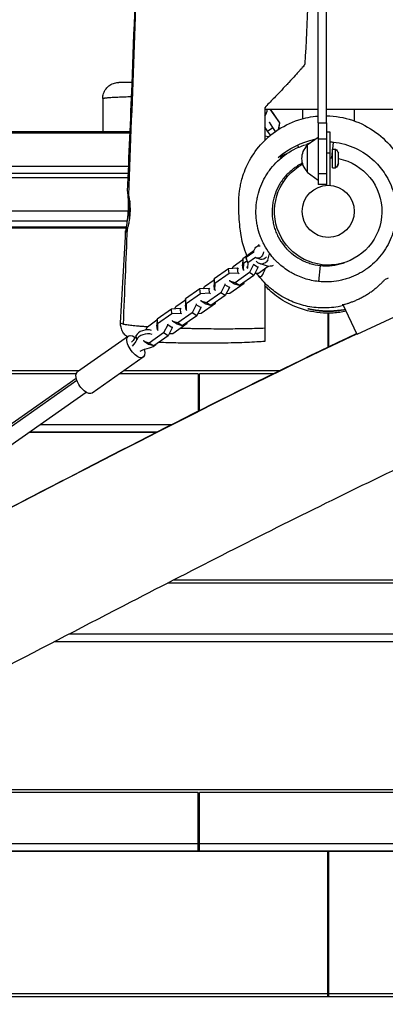
# Model space of a CAD drawing. Units: millimetres. Extents: x -5603 to 3895, y -6100 to 7664.
# Drawn here: x -287 to 53, y -738 to 178 of the extents above; entities that cross this region are included whole.
import ezdxf

# ---------------------------------------------------------------- set-up
doc = ezdxf.new("R2010")
doc.units = ezdxf.units.MM
doc.header["$LTSCALE"] = 20
doc.layers.add('2d', color=230, linetype='Continuous')

msp = doc.modelspace()

# ---------------------------------------------------------------- linework, layer by layer
at = {"layer": '2d'}
for p, q in [((-210, 105), (-210, 74)), ((-54.41, 95), (-45.48, 82.29)), ((-54.19, 95), (-45.33, 82.39)), ((-24.05, 95), (-24.05, 86.22)), ((-11.97, 95), (-11.97, 95)), ((3.03, 95), (3.03, 95)), ((12.03, 95), (12.03, 95)), ((24.25, 95), (24.25, 84.26)), ((-58.6, 88.38), (-58.97, 88.87)), ((-58.86, 88.19), (-58.6, 88.38)), ((-58.59, 88.38), (-58.6, 88.38)), ((-55.13, 82.87), (-54.86, 83.06)), ((-51.57, 78.07), (-54.86, 83.06)), ((-54.86, 83.06), (-54.85, 83.06)), ((-184.53, 74), (-651.58, 74)), ((-56.48, 74.62), (-59.17, 78.7)), ((-56.48, 74.62), (-51.57, 78.07)), ((-53.83, 70.84), (-56.48, 74.62)), ((-49.05, 74.48), (-51.57, 78.07)), ((-45.48, 82.29), (-46.54, 76.17)), ((-45.33, 82.39), (-46.4, 76.26)), ((-45.33, 82.39), (-45.48, 82.29)), ((-9.5, 82.5), (-9.5, 25.15)), ((-9.5, 82.5), (-1.5, 82.5)), ((-1.5, 82.5), (-1.5, 24.2)), ((-1.5, 74.15), (1.5, 74.15)), ((1.5, 74.15), (1.5, 24.2)), ((-651.51, 73.25), (-184.56, 73.25)), ((-55.53, 69.41), (-59.16, 70.04)), ((-19.5, 61.95), (-9.5, 69.16)), ((-1.5, 67.15), (-9.5, 67.15)), ((4.17, 57.9), (4.87, 64.47)), ((-28.74, 61.63), (-27.77, 59.56)), ((-16.84, 63.87), (-20.38, 62.22)), ((-19.5, 61.95), (-19.5, 36.35)), ((3.31, 49.89), (4, 56.31)), ((4, 40.4), (4, 57.9)), ((4, 57.9), (6.62, 57.9)), ((6.62, 40.4), (6.62, 57.9)), ((-38.28, 53.87), (-46.5, 50.04)), ((1.5, 54.15), (-1.5, 54.15)), ((9.5, 44.15), (9.5, 54.15)), ((-648.66, 42.23), (-185.89, 42.23)), ((4, 40.57), (6.62, 40.57)), ((4, 40.4), (6.62, 40.4)), ((-648.04, 35.6), (-186.18, 35.6)), ((-435.19, 31.4), (-186.36, 31.4)), ((-19.5, 36.35), (-9.5, 29.14)), ((-9.5, 35.15), (-1.5, 35.15)), ((-1.5, 25.15), (-9.5, 25.15)), ((-384.53, 0.38), (-186.41, 0.38)), ((-387.46, -8.89), (-187.34, -8.89)), ((-643.24, -14.36), (-188.17, -14.36)), ((-188.35, -15.54), (-643.12, -15.54)), ((-50, -15.54), (-50, -15.54)), ((-45.43, -25.83), (-45.43, -25.83)), ((-39.54, -33.91), (-39.55, -33.91)), ((-88.52, -51.25), (-79.55, -44.95)), ((-79.53, -44.12), (-79.71, -49.74)), ((-69.2, -36.86), (-79.53, -44.12)), ((-79, -48.59), (-79.53, -44.12)), ((-76.45, -42.89), (-76.64, -44.48)), ((-69.41, -37.94), (-76.45, -42.89)), ((-74.74, -47.92), (-76.45, -42.89)), ((-67.71, -42.97), (-74.74, -47.92)), ((-62.82, -44.75), (-66.62, -43.55)), ((-92.81, -53.46), (-106.17, -62.85)), ((-84.39, -53.03), (-92.81, -53.46)), ((-92.29, -57.92), (-92.81, -53.46)), ((-89.55, -53.29), (-88.52, -51.25)), ((-83.87, -57.5), (-84.39, -53.03)), ((-83.55, -53.56), (-84.39, -53.03)), ((-79.19, -54.21), (-79.71, -49.74)), ((-79, -48.59), (-79.19, -54.21)), ((-79.19, -54.21), (-78.35, -54.74)), ((-75.74, -46.29), (-79, -48.59)), ((-75.35, -52.88), (-75.74, -51.73)), ((-74.74, -47.92), (-75.35, -52.88)), ((-75.35, -52.88), (-74.77, -53.07)), ((-69.6, -49.58), (-73.38, -57.05)), ((-69.61, -49.45), (-69.6, -49.58)), ((-65.47, -52.19), (-69.6, -49.58)), ((-65.47, -52.19), (-69.25, -59.66)), ((-65.58, -51.28), (-65.47, -52.19)), ((-64.96, -57.46), (-55.91, -51.09)), ((-56.42, -50.96), (-64.02, -48.56)), ((-7.39, -50.41), (-8.98, -65.31)), ((-115.16, -69.98), (-106.19, -63.67)), ((-106.17, -62.85), (-106.36, -68.47)), ((-105.64, -67.31), (-106.17, -62.85)), ((-92.29, -57.92), (-105.64, -67.31)), ((-83.87, -57.5), (-92.29, -57.92)), ((-91.56, -65.02), (-91.67, -64.1)), ((-73.38, -57.05), (-86.73, -66.44)), ((-83.03, -58.03), (-83.87, -57.5)), ((-69.25, -59.66), (-82.6, -69.05)), ((-69.25, -59.66), (-73.38, -57.05)), ((-68.22, -57.62), (-64.96, -57.46)), ((55.7, -62.3), (52.47, -63.81)), ((-119.45, -72.18), (-132.81, -81.57)), ((-111.04, -71.76), (-119.45, -72.18)), ((-118.93, -76.65), (-119.45, -72.18)), ((-116.19, -72.02), (-115.16, -69.98)), ((-110.51, -76.23), (-111.04, -71.76)), ((-110.19, -72.29), (-111.04, -71.76)), ((-105.83, -72.94), (-106.36, -68.47)), ((-105.64, -67.31), (-105.83, -72.94)), ((-105.83, -72.94), (-104.99, -73.47)), ((-96.24, -68.31), (-100.02, -75.78)), ((-96.35, -67.4), (-96.24, -68.31)), ((-92.11, -70.92), (-96.24, -68.31)), ((-92.11, -70.92), (-95.89, -78.39)), ((-92.22, -70), (-92.11, -70.92)), ((-91.6, -76.18), (-78.24, -66.79)), ((-86.73, -66.44), (-91.56, -65.02)), ((-87.43, -67.63), (-91.56, -65.02)), ((-82.6, -69.05), (-87.43, -67.63)), ((-82.6, -69.05), (-86.73, -66.44)), ((-78.24, -66.79), (-78.21, -65.97)), ((-141.8, -88.71), (-132.84, -82.4)), ((-132.81, -81.57), (-133, -87.2)), ((-132.28, -86.04), (-132.81, -81.57)), ((-118.93, -76.65), (-132.28, -86.04)), ((-110.51, -76.23), (-118.93, -76.65)), ((-100.02, -75.78), (-113.38, -85.17)), ((-109.67, -76.76), (-110.51, -76.23)), ((-95.89, -78.39), (-109.25, -87.78)), ((-95.89, -78.39), (-100.02, -75.78)), ((-94.86, -76.35), (-91.6, -76.18)), ((-146.09, -90.91), (-159.45, -100.3)), ((-137.68, -90.49), (-146.09, -90.91)), ((-145.57, -95.38), (-146.09, -90.91)), ((-142.83, -90.75), (-141.8, -88.71)), ((-137.15, -94.96), (-137.68, -90.49)), ((-136.83, -91.02), (-137.68, -90.49)), ((-132.47, -91.67), (-133, -87.2)), ((-132.28, -86.04), (-132.47, -91.67)), ((-132.47, -91.67), (-131.63, -92.2)), ((-122.88, -87.04), (-126.66, -94.51)), ((-122.99, -86.12), (-122.88, -87.04)), ((-118.75, -89.65), (-122.88, -87.04)), ((-118.75, -89.65), (-122.53, -97.12)), ((-118.86, -88.73), (-118.75, -89.65)), ((-118.2, -83.75), (-118.31, -82.83)), ((-118.24, -94.91), (-104.88, -85.52)), ((-113.38, -85.17), (-118.2, -83.75)), ((-114.07, -86.35), (-118.2, -83.75)), ((-109.25, -87.78), (-114.07, -86.35)), ((-109.25, -87.78), (-113.38, -85.17)), ((-104.88, -85.52), (-104.86, -84.69)), ((26.58, -114.14), (13.88, -86.91)), ((-159.45, -100.3), (-159.64, -105.93)), ((-158.92, -104.77), (-159.45, -100.3)), ((-145.57, -95.38), (-158.92, -104.77)), ((-137.15, -94.96), (-145.57, -95.38)), ((-126.66, -94.51), (-140.02, -103.9)), ((-136.31, -95.49), (-137.15, -94.96)), ((-122.53, -97.12), (-135.89, -106.51)), ((-122.53, -97.12), (-126.66, -94.51)), ((-121.5, -95.08), (-118.24, -94.91)), ((-0.5, -93.27), (-0.5, -93.27)), ((-0.5, -94.8), (-0.5, -126.46)), ((0.5, -93.27), (0.5, -93.27)), ((0.5, -125.98), (0.5, -94.8)), ((26.8, -114.39), (70.36, -94.08)), ((-169.95, -110.41), (-168.44, -107.44)), ((-168.44, -107.44), (-159.48, -101.13)), ((-159.11, -110.39), (-159.64, -105.93)), ((-158.92, -104.77), (-159.11, -110.39)), ((-149.52, -105.77), (-153.3, -113.24)), ((-149.63, -104.85), (-149.52, -105.77)), ((-145.39, -108.37), (-149.52, -105.77)), ((-145.39, -108.37), (-149.17, -115.85)), ((-145.5, -107.46), (-145.39, -108.37)), ((-144.84, -102.47), (-144.95, -101.56)), ((-144.88, -113.64), (-131.52, -104.25)), ((-140.02, -103.9), (-144.84, -102.47)), ((-140.71, -105.08), (-144.84, -102.47)), ((-135.89, -106.51), (-140.71, -105.08)), ((-135.89, -106.51), (-140.02, -103.9)), ((-131.52, -104.25), (-131.5, -103.42)), ((-186.05, -116.13), (-233.57, -149.53)), ((-178.4, -119.46), (-178.84, -115.73)), ((-153.3, -113.24), (-166.66, -122.63)), ((-149.17, -115.85), (-162.53, -125.24)), ((-159.11, -110.39), (-158.27, -110.93)), ((-149.17, -115.85), (-153.3, -113.24)), ((-148.14, -113.81), (-144.88, -113.64)), ((-171.48, -121.2), (-171.63, -119.92)), ((-166.66, -122.63), (-171.48, -121.2)), ((-167.35, -123.81), (-171.48, -121.2)), ((-162.53, -125.24), (-167.35, -123.81)), ((-162.53, -125.24), (-166.66, -122.63)), ((-172.25, -135.76), (-219.77, -169.17)), ((-232.08, -148.48), (-927.21, -148.48)), ((-234.72, -151.15), (-926.77, -151.15)), ((-715.13, -492.96), (-234.74, -155.25)), ((-121, -151.15), (-194.14, -151.15)), ((-45.79, -148.48), (-190.35, -148.48)), ((-121, -151.15), (-121, -185.95)), ((-120, -153.17), (-121, -153.17)), ((-51.21, -151.15), (-120, -151.15)), ((-120, -185.44), (-120, -151.15)), ((-716.04, -496.03), (-234.16, -157.27)), ((-705.93, -506.05), (-225.54, -168.34)), ((-268.34, -198.42), (-145.64, -198.42)), ((-278.55, -205.6), (-159.76, -205.6)), ((-278.22, -205.37), (-159.29, -205.37)), ((-208, -205.37), (-208, -205.6)), ((-182.92, -205.37), (-182.92, -205.6)), ((-170, -205.6), (-170, -205.37)), ((120, -346.14), (-149.58, -346.14)), ((894.73, -343.48), (-144.39, -343.48)), ((-241.02, -393.41), (120, -393.41)), ((-254.85, -400.6), (885.25, -400.6)), ((-254.39, -400.36), (120, -400.36)), ((-210, -400.36), (-210, -400.6)), ((-182.92, -400.36), (-182.92, -400.6)), ((-170, -400.6), (-170, -400.36)), ((-70, -400.36), (-70, -400.6)), ((862.6, -538.47), (-524.46, -538.47)), ((-121, -541.14), (-529.84, -541.14)), ((-121, -595.35), (-121, -541.14)), ((-120, -543.16), (-121, -543.16)), ((862.16, -541.14), (-120, -541.14)), ((-120, -595.35), (-120, -541.14)), ((-641.25, -595.59), (-0.5, -595.59)), ((-640.76, -595.35), (-121, -595.35)), ((-626.39, -588.41), (-121, -588.41)), ((-210, -595.35), (-210, -595.59)), ((-182.92, -595.35), (-182.92, -595.59)), ((-170, -595.59), (-170, -595.35)), ((-120, -588.41), (854.49, -588.41)), ((-120, -595.35), (853.37, -595.35)), ((-70, -595.35), (-70, -595.59)), ((-0.5, -731.2), (-0.5, -595.59)), ((0.5, -595.59), (853.33, -595.59)), ((0.5, -731.2), (0.5, -595.59)), ((-0.5, -728.54), (-832.08, -728.54)), ((120, -731.2), (-831.65, -731.2)), ((832.08, -728.54), (0.5, -728.54))]:
    msp.add_line(p, q, dxfattribs=at)
msp.add_circle((0, 0), 24.25, dxfattribs=at)
msp.add_arc((-66.81, 95.07), 10, 319.8003, 359.58263, dxfattribs=at)
at = {"layer": '2d', "extrusion": (0, 0, -1)}
for centre, radius, start, end in [((-2.96, -6.34), 75, 48.7398, 78.17958), ((7.51, 49.15), 17, 314.85439, 45.14561), ((-2, 51.37), 8, 125.2407, 159.63587), ((0, 0), 50, 100.95278, 61.68433), ((0, 0), 50, 91.71913, 94.58857), ((20.92, 44.86), 11.5, 336.75822, 336.77198), ((-2, 46.93), 8, 200.36413, 234.7593), ((110.42, 0.38), 75, 353.75119, 7.18894), ((136, -196.96), 75, 353.38318, 353.56429)]:
    msp.add_arc(centre, radius, start, end, dxfattribs=at)
at = {"layer": '2d'}
for centre, major_axis, ratio, start_param, end_param in [((2, 46.98), (-8, 0), 0.980581, 2.185862, 2.786171), ((-110.42, 0.38), (75, 0), 0.942732, 3.012406, 3.141593), ((-61.02, -39.02), (-3.01, -9.54), 0.747679, 3.973155, 4.190621), ((-61.02, -39.02), (-3.01, -9.54), 0.747679, 3.485282, 3.485287), ((-61.02, -39.02), (-3.01, -9.54), 0.747679, 5.791501, 7.457576), ((-169.29, -116.99), (9.93, 1.17), 0.661547, 0.990113, 2.775853), ((-168.85, -120.72), (9.93, 1.17), 0.661547, 0.990113, 2.775853), ((-168.85, -120.72), (9.93, 1.17), 0.661547, 4.878174, 5.61865)]:
    msp.add_ellipse(centre, major_axis=major_axis, ratio=ratio, start_param=start_param, end_param=end_param, dxfattribs=at)
at = {"layer": '2d', "extrusion": (0, 0, -1)}
for centre, major_axis, ratio, start_param, end_param in [((-64.82, -37.83), (1.8, 5.72), 0.747679, 4.461568, 6.176723), ((-64.82, -37.83), (1.8, 5.72), 0.747679, 1.33968, 3.41437), ((-61.02, -39.02), (1.8, 5.72), 0.747679, 1.913638, 3.141593), ((-53.42, -41.42), (3.01, 9.54), 0.747679, 2.476828, 3.141593), ((-53.42, -41.42), (3.01, 9.54), 0.747679, 1.936399, 1.936401), ((-49.62, -42.62), (1.8, 5.72), 0.747679, 2.258996, 2.259002), ((-179.15, -125.94), (6.9, -9.82), 0.474688, 5.286946, 10.340457), ((-205.11, -112.26), (-27.32, -3.21), 0.661547, 3.507332, 3.857995), ((-204.67, -115.99), (-27.32, -3.21), 0.661547, 3.507332, 3.857995), ((-159.85, -144.3), (-27.32, -3.21), 0.661547, 1.054349, 1.405012), ((-226.67, -159.35), (6.9, -9.82), 0.474688, 0, 3.141593)]:
    msp.add_ellipse(centre, major_axis=major_axis, ratio=ratio, start_param=start_param, end_param=end_param, dxfattribs=at)
at = {"layer": '2d'}
for points, knots in [([(-46.11, 1956.39), (-45.72, 1929.78), (-45.37, 1903.21), (-44.45, 1826.26), (-43.91, 1775.95), (-42.81, 1655.17), (-42.39, 1584.47), (-42.98, 1466.91), (-43.44, 1420.16), (-43.82, 1322.82), (-43.66, 1272.21), (-41.43, 1161.82), (-38.82, 1101.99), (-32.65, 999.2), (-29.7, 956.06), (-23.06, 854.06), (-19.53, 795.19), (-14.93, 673.06), (-14.2, 609.76), (-13.89, 488.46), (-14.18, 430.44), (-15.92, 294), (-17.94, 215.58), (-21.69, 137.32)], [18.325901, 18.325901, 18.325901, 18.325901, 26.336302, 26.336302, 41.551602, 41.551602, 62.81391, 62.81391, 76.833367, 76.833367, 92.019813, 92.019813, 109.959101, 109.959101, 122.976995, 122.976995, 140.76665, 140.76665, 159.782559, 159.782559, 177.201802, 177.201802, 200.760292, 200.760292, 200.760292, 200.760292]), ([(-185.75, 15.09), (-182.1, 108.33), (-174.03, 339.75), (-154.7, 707.51), (-187.13, 1120.78), (-198.49, 1517.02), (-190.99, 1769.05), (-187.56, 1884.29)], [0.0544064, 0.0544064, 0.0544064, 0.0544064, 0.1666079, 0.3334227, 0.5001228, 0.6668438, 0.8062816, 0.8062816, 0.8062816, 0.8062816]), ([(-186.94, 18.65), (-185.42, 51.86), (-184.05, 85.08), (-178.81, 218), (-174.78, 317.82), (-170.83, 504.42), (-171.39, 591.26), (-177.29, 734.16), (-180.8, 790.4), (-188.7, 912.59), (-193.09, 978.61), (-199.46, 1109.64), (-201.22, 1174.72), (-202.57, 1284.61), (-202.77, 1329.54), (-202.94, 1442.78), (-202.71, 1511.24), (-202.44, 1625.55), (-202.33, 1671.58), (-202.12, 1768.48), (-202.04, 1819.35), (-201.76, 1872.53), (-201.75, 1874.74), (-201.74, 1876.95)], [0, 0, 0, 0, 10.000084, 10.000084, 40.003062, 40.003062, 66.048047, 66.048047, 83.031068, 83.031068, 102.969675, 102.969675, 122.463381, 122.463381, 135.945852, 135.945852, 156.441914, 156.441914, 170.314528, 170.314528, 185.700837, 185.700837, 186.36753, 186.36753, 186.36753, 186.36753]), ([(-9.5, 82.5), (-9.5, 248.21), (-9.5, 329.13), (-9.5, 481.34), (-9.5, 580.05), (-9.5, 676.15), (-9.5, 702.43), (-9.5, 704.88), (-9.5, 704.88)], [0.001993, 0.001993, 0.001993, 0.001993, 0.1380307, 0.1829362, 0.2465271, 0.2802123, 0.2864853, 0.2944008, 0.2944008, 0.2944008, 0.2944008]), ([(-1.5, 82.5), (-1.5, 248.21), (-1.5, 329.13), (-1.5, 481.34), (-1.5, 580.05), (-1.5, 676.15), (-1.5, 702.43), (-1.5, 704.88), (-1.5, 704.88)], [0.001993, 0.001993, 0.001993, 0.001993, 0.1380307, 0.1829362, 0.2465271, 0.2802123, 0.2864853, 0.2944008, 0.2944008, 0.2944008, 0.2944008]), ([(-21.69, 137.32), (-21.69, 137.31), (-21.69, 137.29), (-21.72, 137.15), (-21.83, 136.93), (-22.12, 136.48), (-22.24, 136.31), (-22.53, 135.92), (-22.69, 135.7), (-23.62, 134.51), (-24.67, 133.25), (-26.34, 131.34), (-26.69, 130.94), (-27.43, 130.11), (-27.81, 129.68), (-29.01, 128.35), (-29.86, 127.41), (-32.57, 124.45), (-34.56, 122.3), (-37.26, 119.41), (-37.81, 118.83), (-38.93, 117.63), (-39.5, 117.03), (-41.23, 115.19), (-42.42, 113.94), (-46.04, 110.13), (-48.55, 107.51), (-53.74, 102.11), (-56.42, 99.34), (-59.17, 96.5)], [0.08962462, 0.08962462, 0.08962462, 0.08962462, 0.09024443, 0.09024443, 0.09650103, 0.09650103, 0.09962934, 0.09962934, 0.10275764, 0.10275764, 0.11527085, 0.11527085, 0.11839916, 0.11839916, 0.12152746, 0.12152746, 0.12778407, 0.12778407, 0.14029728, 0.14029728, 0.14342558, 0.14342558, 0.14655389, 0.14655389, 0.15281049, 0.15281049, 0.16532371, 0.16532371, 0.17783692, 0.17783692, 0.17783692, 0.17783692]), ([(-210, 105), (-210, 106.62), (-209.73, 108.26), (-208.69, 111.34), (-207.91, 112.81), (-205.94, 115.39), (-204.72, 116.54), (-202.02, 118.35), (-200.51, 119.05), (-197.66, 119.82), (-196.32, 120), (-195, 120)], [0, 0, 0, 0, 0.486109, 0.486109, 0.973745, 0.973745, 1.461324, 1.461324, 1.948903, 1.948903, 2.346321, 2.346321, 2.346321, 2.346321]), ([(-1.5, 95), (10.56, 95), (22.62, 95), (77.77, 95), (120.85, 95), (207.02, 95), (250.11, 95), (304.16, 95), (315.13, 95), (326.1, 95)], [0.1185335, 0.1185335, 0.1185335, 0.1185335, 0.1547215, 0.1547215, 0.2839865, 0.2839865, 0.4132515, 0.4132515, 0.4461474, 0.4461474, 0.4461474, 0.4461474]), ([(-75.7, -41.44), (-76.1, -40.46), (-76.46, -39.54), (-78.08, -35.2), (-78.85, -32.5), (-80.28, -26.98), (-80.75, -24.54), (-81.68, -19.21), (-81.98, -16.77), (-82.6, -11.08), (-82.81, -8.28), (-83.26, -0.83), (-83.6, 2), (-83.19, 12.86), (-83.34, 15.57), (-81.28, 26.36), (-80.52, 29.93), (-77.92, 37.45), (-76.8, 40.32), (-72.88, 48.5), (-69.36, 54.41), (-60.4, 65.21), (-55.11, 70.21), (-42.68, 78.96), (-35.29, 82.69), (-21.74, 87.05), (-15.64, 88.27), (-9.5, 88.77)], [194.711255, 194.711255, 194.711255, 194.711255, 196.031381, 196.031381, 201.359831, 201.359831, 208.802016, 208.802016, 220.030143, 220.030143, 237.989515, 237.989515, 270.065752, 270.065752, 280.0843, 280.0843, 283.522238, 283.522238, 285.224294, 285.224294, 287.906852, 287.906852, 290.325732, 290.325732, 292.92378, 292.92378, 294.865895, 294.865895, 294.865895, 294.865895]), ([(-1.5, 89.02), (6.65, 88.87), (14.84, 87.44), (30.43, 82.21), (37.94, 78.24), (50.71, 68.88), (56.13, 63.37), (63.96, 53.34), (66.66, 48.72), (70.47, 41.18), (71.67, 38.14), (73.27, 33.68), (73.78, 32.02), (74.19, 30.6)], [295.709533, 295.709533, 295.709533, 295.709533, 298.291074, 298.291074, 300.98809, 300.98809, 303.653145, 303.653145, 306.127242, 306.127242, 308.58117, 308.58117, 310.564949, 310.564949, 310.564949, 310.564949]), ([(4.87, 64.47), (11.91, 63.72), (18.91, 61.79), (31.76, 55.85), (37.76, 51.78), (46.8, 43.2), (50.26, 38.97), (53.14, 34.42)], [0, 0, 0, 0, 2.12351, 2.12351, 4.244489, 4.244489, 5.859941, 5.859941, 5.859941, 5.859941]), ([(-47.11, 46.81), (-42.03, 51.65), (-36.08, 55.71), (-26.09, 60.39), (-22.27, 61.76), (-18.36, 62.77)], [0, 0, 0, 0, 2.104936, 2.104936, 3.309409, 3.309409, 3.309409, 3.309409]), ([(-54.53, -39.22), (-56.39, -36.71), (-58.07, -34.06), (-60.31, -29.89), (-61.01, -28.46), (-62.3, -25.57), (-62.89, -24.11), (-64.49, -19.69), (-65.34, -16.68), (-66.29, -12.06), (-66.56, -10.51), (-66.87, -8.15), (-66.96, -7.36), (-67.11, -5.79), (-67.17, -5), (-67.4, -1.07), (-67.35, 2.06), (-66.95, 6.74), (-66.76, 8.3), (-66.39, 10.63), (-66.25, 11.41), (-65.94, 12.96), (-65.77, 13.74), (-64.87, 17.59), (-63.93, 20.59), (-61.63, 26.42), (-60.28, 29.25), (-57.93, 33.36), (-57.09, 34.71), (-55.32, 37.33), (-54.4, 38.6), (-51.49, 42.31), (-49.39, 44.62), (-47.11, 46.8), (-47.11, 46.8), (-47.11, 46.8)], [0.06146206, 0.06146206, 0.06146206, 0.06146206, 0.07097522, 0.07097522, 0.07573179, 0.07573179, 0.08048837, 0.08048837, 0.09000152, 0.09000152, 0.0947581, 0.0947581, 0.09713639, 0.09713639, 0.09951468, 0.09951468, 0.10902783, 0.10902783, 0.11378441, 0.11378441, 0.1161627, 0.1161627, 0.11854099, 0.11854099, 0.12805414, 0.12805414, 0.13756729, 0.13756729, 0.14232387, 0.14232387, 0.14708045, 0.14708045, 0.1565936, 0.1565936, 0.15661203, 0.15661203, 0.15661203, 0.15661203]), ([(-48.63, 45.36), (-48.63, 45.36), (-48.53, 45.46), (-48.12, 45.83), (-47.77, 46.17), (-47.33, 46.59)], [93.614621, 93.614621, 93.614621, 93.614621, 100.137809, 100.137809, 108.476988, 108.476988, 108.476988, 108.476988]), ([(-38.4, 53.81), (-38.8, 53.61), (-39.18, 53.4), (-40.33, 52.77), (-41.03, 52.37), (-41.93, 51.83), (-42.21, 51.66), (-42.72, 51.35), (-42.96, 51.2), (-43.57, 50.81), (-43.88, 50.61), (-44.19, 50.39), (-44.27, 50.34), (-44.37, 50.26), (-44.39, 50.24), (-44.39, 50.23)], [0.16294621, 0.16294621, 0.16294621, 0.16294621, 0.16467893, 0.16467893, 0.16842304, 0.16842304, 0.1702951, 0.1702951, 0.17216715, 0.17216715, 0.17591126, 0.17591126, 0.17778332, 0.17778332, 0.17965538, 0.17965538, 0.17965538, 0.17965538]), ([(-44.39, 50.23), (-44.39, 50.23), (-44.36, 50.24), (-44.25, 50.3), (-44.17, 50.34), (-43.84, 50.53), (-43.53, 50.72), (-42.9, 51.08), (-42.67, 51.22), (-42.15, 51.52), (-41.86, 51.68), (-41.04, 52.14), (-40.47, 52.46), (-39.83, 52.8)], [0.0599058, 0.0599058, 0.0599058, 0.0599058, 0.06177592, 0.06177592, 0.06364603, 0.06364603, 0.06738627, 0.06738627, 0.06925639, 0.06925639, 0.07112651, 0.07112651, 0.07427108, 0.07427108, 0.07427108, 0.07427108]), ([(-23.95, 44.82), (-24.44, 44.59), (-24.93, 44.34), (-26.87, 43.32), (-28.28, 42.49), (-30.34, 41.14), (-31.01, 40.67), (-32.35, 39.7), (-33, 39.2), (-36.23, 36.59), (-38.57, 34.29), (-41.71, 30.51), (-42.7, 29.2), (-44.09, 27.15), (-44.54, 26.45), (-45.41, 25.04), (-45.82, 24.32), (-47.79, 20.71), (-49.06, 17.69), (-50.29, 13.77), (-50.51, 12.98), (-50.93, 11.38), (-51.12, 10.57), (-51.62, 8.14), (-51.87, 6.51), (-52.39, 1.62), (-52.42, -1.66), (-52.05, -5.77), (-51.95, -6.6), (-51.72, -8.24), (-51.59, -9.05), (-51.12, -11.47), (-50.35, -14.66), (-49.27, -17.76), (-48.35, -20.04), (-48.02, -20.8), (-47.32, -22.3), (-46.95, -23.05), (-45.03, -26.71), (-43.23, -29.44), (-40.14, -33.27), (-39.05, -34.5), (-37.31, -36.27), (-36.71, -36.85), (-35.49, -37.97), (-34.87, -38.51), (-31.72, -41.14), (-29.01, -42.98), (-25.4, -44.95), (-24.66, -45.33), (-23.17, -46.05), (-22.41, -46.39), (-20.13, -47.36), (-18.59, -47.92), (-13.9, -49.39), (-10.69, -50.06), (-7.39, -50.41)], [0.1809258, 0.1809258, 0.1809258, 0.1809258, 0.1825807, 0.1825807, 0.1875294, 0.1875294, 0.1900038, 0.1900038, 0.1924781, 0.1924781, 0.2023756, 0.2023756, 0.2073243, 0.2073243, 0.2097987, 0.2097987, 0.212273, 0.212273, 0.2221705, 0.2221705, 0.2246448, 0.2246448, 0.2271192, 0.2271192, 0.2320679, 0.2320679, 0.2419654, 0.2419654, 0.2444397, 0.2444397, 0.2469141, 0.2469141, 0.2518628, 0.2568115, 0.2568115, 0.2592859, 0.2592859, 0.2617603, 0.2617603, 0.2716577, 0.2716577, 0.2766064, 0.2766064, 0.2790808, 0.2790808, 0.2815552, 0.2815552, 0.2914526, 0.2914526, 0.293927, 0.293927, 0.2964013, 0.2964013, 0.30135, 0.30135, 0.3112475, 0.3112475, 0.3112475, 0.3112475]), ([(53.14, 34.42), (53.96, 33.12), (54.73, 31.8), (56.94, 27.69), (58.22, 24.82), (60.39, 18.85), (61.24, 15.83), (62.51, 9.7), (62.92, 6.59), (63.15, 2.66), (63.18, 1.87), (63.22, 0.29), (63.22, -0.51), (63.19, -2.88), (63.11, -4.45), (62.71, -9.14), (62.22, -12.23), (61.15, -16.81), (60.73, -18.33), (60.03, -20.59), (59.78, -21.34), (59.25, -22.84), (58.98, -23.58), (57.53, -27.24), (56.18, -30.07), (53.07, -35.5), (51.33, -38.11), (47.42, -43.11), (45.3, -45.44), (40.78, -49.76), (38.36, -51.76), (35.15, -54.04), (34.5, -54.49), (33.18, -55.36), (32.51, -55.79), (30.48, -57.02), (29.11, -57.78), (24.92, -59.93), (22.04, -61.15), (17.59, -62.67), (16.08, -63.13), (13.79, -63.73), (13.02, -63.92), (11.47, -64.27), (10.7, -64.42), (6.81, -65.15), (3.68, -65.5), (-1.06, -65.69), (-2.65, -65.69), (-5.82, -65.59), (-7.4, -65.48), (-8.98, -65.31)], [0.2729263, 0.2729263, 0.2729263, 0.2729263, 0.2775872, 0.2775872, 0.2870947, 0.2870947, 0.2966022, 0.2966022, 0.3061097, 0.3061097, 0.3084865, 0.3084865, 0.3108634, 0.3108634, 0.3156172, 0.3156172, 0.3251246, 0.3251246, 0.3298784, 0.3298784, 0.3322553, 0.3322553, 0.3346321, 0.3346321, 0.3441396, 0.3441396, 0.3536471, 0.3536471, 0.3631546, 0.3631546, 0.3726621, 0.3726621, 0.375039, 0.375039, 0.3774158, 0.3774158, 0.3821696, 0.3821696, 0.3916771, 0.3916771, 0.3964308, 0.3964308, 0.3988077, 0.3988077, 0.4011845, 0.4011845, 0.410692, 0.410692, 0.4154458, 0.4154458, 0.4201995, 0.4201995, 0.4201995, 0.4201995]), ([(-186.83, 18.85), (-186.86, 18.88), (-186.89, 18.88), (-186.92, 18.83), (-186.93, 18.77), (-186.95, 18.49), (-186.94, 18.19), (-186.89, 17.57), (-186.87, 17.33), (-186.83, 16.79), (-186.8, 16.5), (-186.72, 15.54), (-186.65, 14.8), (-186.56, 13.55), (-186.52, 13.1), (-186.46, 12.18), (-186.43, 11.7), (-186.38, 10.7), (-186.35, 10.19), (-186.31, 9.12), (-186.29, 8.57), (-186.26, 6.86), (-186.25, 5.69), (-186.28, 3.89), (-186.29, 3.28), (-186.33, 2.04), (-186.36, 1.41), (-186.46, -0.46), (-186.54, -1.69), (-186.71, -3.54), (-186.77, -4.15), (-186.89, -5.36), (-186.96, -5.95), (-187.17, -7.69), (-187.32, -8.81), (-187.63, -10.95), (-187.79, -11.94), (-188, -13.32), (-188.07, -13.75), (-188.21, -14.59), (-188.27, -14.99), (-188.44, -16.11), (-188.53, -16.74), (-188.63, -17.54), (-188.65, -17.79), (-188.69, -18.21), (-188.7, -18.39), (-188.69, -18.85), (-188.66, -19.04), (-188.58, -19.1)], [0.04800473, 0.04800473, 0.04800473, 0.04800473, 0.04986514, 0.04986514, 0.05172556, 0.05172556, 0.05544638, 0.05544638, 0.05730679, 0.05730679, 0.0591672, 0.0591672, 0.06288802, 0.06288802, 0.06474843, 0.06474843, 0.06660884, 0.06660884, 0.06846925, 0.06846925, 0.07032966, 0.07032966, 0.07405048, 0.07405048, 0.07591089, 0.07591089, 0.0777713, 0.0777713, 0.08149212, 0.08149212, 0.08335253, 0.08335253, 0.08521294, 0.08521294, 0.08893376, 0.08893376, 0.09265458, 0.09265458, 0.09451499, 0.09451499, 0.0963754, 0.0963754, 0.10009622, 0.10009622, 0.10195663, 0.10195663, 0.10381704, 0.10381704, 0.10753786, 0.10753786, 0.10753786, 0.10753786]), ([(-185.75, 15.09), (-185.87, 15.65), (-185.99, 16.16), (-186.22, 17.05), (-186.32, 17.43), (-186.46, 17.9), (-186.5, 18.04), (-186.59, 18.3), (-186.63, 18.41), (-186.73, 18.69), (-186.79, 18.8), (-186.83, 18.85)], [0.03678029, 0.03678029, 0.03678029, 0.03678029, 0.0395864, 0.0395864, 0.04239251, 0.04239251, 0.04379557, 0.04379557, 0.04519862, 0.04519862, 0.04800473, 0.04800473, 0.04800473, 0.04800473]), ([(-186.99, -16.12), (-186.7, -15.3), (-186.41, -14.34), (-186.04, -12.97), (-185.97, -12.69), (-185.83, -12.11), (-185.76, -11.81), (-185.55, -10.9), (-185.42, -10.26), (-185.17, -8.95), (-185.05, -8.28), (-184.89, -7.23), (-184.84, -6.87), (-184.75, -6.15), (-184.7, -5.78), (-184.5, -3.93), (-184.38, -2.43), (-184.3, -0.12), (-184.29, 0.66), (-184.29, 2.2), (-184.3, 2.96), (-184.36, 4.46), (-184.4, 5.2), (-184.48, 6.3), (-184.5, 6.67), (-184.57, 7.38), (-184.6, 7.73), (-184.71, 8.77), (-184.79, 9.43), (-184.92, 10.4), (-184.97, 10.72), (-185.06, 11.34), (-185.11, 11.64), (-185.35, 13.13), (-185.55, 14.18), (-185.75, 15.09)], [0, 0, 0, 0, 0.00459754, 0.00459754, 0.00574692, 0.00574692, 0.0068963, 0.0068963, 0.00919507, 0.00919507, 0.01149384, 0.01149384, 0.01264322, 0.01264322, 0.01379261, 0.01379261, 0.01839014, 0.01839014, 0.02068891, 0.02068891, 0.02298768, 0.02298768, 0.02528645, 0.02528645, 0.02643583, 0.02643583, 0.02758521, 0.02758521, 0.02988398, 0.02988398, 0.03103337, 0.03103337, 0.03218275, 0.03218275, 0.03678029, 0.03678029, 0.03678029, 0.03678029]), ([(-188.58, -19.1), (-188.56, -19.13), (-188.52, -19.13), (-188.44, -19.1), (-188.4, -19.07), (-188.24, -18.92), (-188.12, -18.74), (-187.92, -18.36), (-187.84, -18.21), (-187.69, -17.88), (-187.61, -17.7), (-187.36, -17.11), (-187.18, -16.65), (-186.99, -16.12)], [0.10753786, 0.10753786, 0.10753786, 0.10753786, 0.10901692, 0.10901692, 0.11049598, 0.11049598, 0.11345409, 0.11345409, 0.11493315, 0.11493315, 0.11641221, 0.11641221, 0.11937032, 0.11937032, 0.11937032, 0.11937032]), ([(-8.98, -65.31), (-13.5, -64.83), (-17.88, -63.89), (-24.26, -61.82), (-26.36, -61.02), (-29.45, -59.66), (-30.47, -59.17), (-32.5, -58.15), (-33.5, -57.61), (-38.39, -54.81), (-42.04, -52.19), (-46.26, -48.44), (-47.08, -47.67), (-48.7, -46.07), (-49.49, -45.26), (-51.77, -42.76), (-53.19, -41.02), (-54.53, -39.22)], [0.00700142, 0.00700142, 0.00700142, 0.00700142, 0.02061658, 0.02061658, 0.02742416, 0.02742416, 0.03082795, 0.03082795, 0.03423174, 0.03423174, 0.0478469, 0.0478469, 0.05125069, 0.05125069, 0.05465448, 0.05465448, 0.06146206, 0.06146206, 0.06146206, 0.06146206]), ([(-7.39, -50.41), (-5.74, -50.59), (-4.08, -50.68), (-0.76, -50.7), (0.89, -50.63), (4.17, -50.33), (5.81, -50.1), (8.24, -49.63), (9.05, -49.46), (10.66, -49.07), (11.46, -48.85), (13.3, -48.3), (14.34, -47.96), (15.36, -47.58)], [0.31124749, 0.31124749, 0.31124749, 0.31124749, 0.31619292, 0.31619292, 0.32113835, 0.32113835, 0.32608377, 0.32608377, 0.32855649, 0.32855649, 0.3310292, 0.3310292, 0.33432369, 0.33432369, 0.33432369, 0.33432369]), ([(14.29, -87.78), (12.62, -88.19), (10.94, -88.54), (3.82, -89.78), (-1.83, -90.14), (-12.69, -89.67), (-18.02, -88.84), (-28.31, -86.21), (-33.32, -84.3), (-42.92, -79.61), (-47.39, -76.69), (-55.62, -70.32), (-59.14, -66.82), (-63.24, -62.15), (-64.36, -60.76), (-65.87, -58.78), (-66.33, -58.16), (-66.77, -57.55)], [177.043907, 177.043907, 177.043907, 177.043907, 177.55997, 177.55997, 179.216775, 179.216775, 180.875237, 180.875237, 182.688054, 182.688054, 184.813713, 184.813713, 187.357629, 187.357629, 188.47921, 188.47921, 189.007984, 189.007984, 189.007984, 189.007984]), ([(13.94, -87.04), (13.91, -87.05), (13.87, -87.06), (13.67, -87.1), (13.53, -87.12), (13.19, -87.18), (13.07, -87.19), (13.07, -87.17), (13.06, -87.17), (13.09, -87.15), (13.19, -87.12), (13.26, -87.09), (13.57, -86.99), (13.88, -86.91), (14.49, -86.73), (14.72, -86.67), (15.22, -86.52), (15.5, -86.44), (16.4, -86.18), (17.08, -85.97), (18.22, -85.61), (18.62, -85.48), (19.46, -85.2), (19.9, -85.05), (21.27, -84.57), (22.23, -84.22), (24.25, -83.42), (25.31, -82.98), (27.53, -82), (28.65, -81.47), (30.92, -80.33), (32.07, -79.72), (33.81, -78.74), (34.39, -78.4), (35.53, -77.72), (36.1, -77.37), (37.78, -76.3), (38.88, -75.57), (40.5, -74.42), (41.03, -74.03), (42.06, -73.26), (42.57, -72.88), (44.05, -71.71), (44.99, -70.93), (46.34, -69.77), (46.78, -69.38), (47.62, -68.62), (48.03, -68.25), (49.2, -67.14), (49.92, -66.43), (50.93, -65.41), (51.25, -65.07), (51.86, -64.43), (52.15, -64.12), (52.43, -63.82)], [0.05861448, 0.05861448, 0.05861448, 0.05861448, 0.0590177, 0.0590177, 0.06105279, 0.06105279, 0.06512298, 0.06512298, 0.06512298, 0.0671124, 0.0671124, 0.06910181, 0.06910181, 0.07308065, 0.07308065, 0.07507007, 0.07507007, 0.07705949, 0.07705949, 0.08103833, 0.08103833, 0.08302775, 0.08302775, 0.08501716, 0.08501716, 0.088996, 0.088996, 0.09297484, 0.09297484, 0.09695368, 0.09695368, 0.10093251, 0.10093251, 0.10292193, 0.10292193, 0.10491135, 0.10491135, 0.10889019, 0.10889019, 0.11087961, 0.11087961, 0.11286903, 0.11286903, 0.11684786, 0.11684786, 0.11883728, 0.11883728, 0.1208267, 0.1208267, 0.12480554, 0.12480554, 0.12679496, 0.12679496, 0.12878438, 0.12878438, 0.12878438, 0.12878438]), ([(16.73, -93.01), (12.7, -93.87), (8.62, -94.43), (-3.56, -95.14), (-11.76, -94.34), (-26.88, -90.62), (-33.99, -87.66), (-45.85, -80.89), (-50.8, -77.07), (-56.33, -71.98), (-57.79, -70.51), (-59.11, -69.09)], [46.588842, 46.588842, 46.588842, 46.588842, 47.832751, 47.832751, 50.337771, 50.337771, 52.844275, 52.844275, 55.273312, 55.273312, 56.282933, 56.282933, 56.282933, 56.282933]), ([(0, -93.27), (-1.24, -93.27), (-2.48, -93.24), (-4.95, -93.12), (-6.14, -93.03), (-7.85, -92.86), (-8.41, -92.8), (-9.51, -92.66), (-10.05, -92.59), (-11.6, -92.37), (-12.55, -92.21), (-13.86, -91.96), (-14.28, -91.88), (-15.07, -91.71), (-15.44, -91.63), (-16.47, -91.4), (-17.05, -91.25), (-17.66, -91.09), (-17.77, -91.06), (-17.98, -91), (-18.08, -90.97), (-18.35, -90.9), (-18.5, -90.85), (-18.75, -90.77), (-18.84, -90.73), (-18.97, -90.68), (-19, -90.66), (-19, -90.63), (-18.88, -90.64), (-18.52, -90.69), (-18.37, -90.71), (-18.01, -90.78), (-17.8, -90.81), (-17.08, -90.94), (-16.5, -91.05), (-15.46, -91.23), (-15.09, -91.29), (-14.3, -91.42), (-13.89, -91.49), (-13.01, -91.62), (-12.56, -91.69), (-11.6, -91.82), (-11.1, -91.88), (-9.54, -92.07), (-8.45, -92.18), (-6.73, -92.33), (-6.15, -92.37), (-4.95, -92.45), (-4.34, -92.48), (-2.5, -92.56), (-1.26, -92.58), (0, -92.58), (1.26, -92.58), (2.5, -92.56), (4.33, -92.48), (4.93, -92.44), (6.13, -92.37), (6.72, -92.32), (8.44, -92.18), (9.53, -92.07), (11.08, -91.88), (11.59, -91.81), (12.55, -91.68), (13.01, -91.61), (14.32, -91.41), (15.1, -91.28), (15.82, -91.16), (15.84, -91.16), (15.86, -91.15)], [0.05962026, 0.05962026, 0.05962026, 0.05962026, 0.06334537, 0.06334537, 0.06707047, 0.06707047, 0.06893303, 0.06893303, 0.07079558, 0.07079558, 0.07452069, 0.07452069, 0.07638324, 0.07638324, 0.07824579, 0.07824579, 0.0819709, 0.0819709, 0.08290218, 0.08290218, 0.08383345, 0.08383345, 0.08569601, 0.08569601, 0.08755856, 0.08755856, 0.08942111, 0.08942111, 0.09314622, 0.09314622, 0.09500877, 0.09500877, 0.09687133, 0.09687133, 0.10059643, 0.10059643, 0.10245898, 0.10245898, 0.10432154, 0.10432154, 0.10618409, 0.10618409, 0.10804664, 0.10804664, 0.11177175, 0.11177175, 0.1136343, 0.1136343, 0.11549686, 0.11549686, 0.11922196, 0.11922196, 0.11922196, 0.12294823, 0.12294823, 0.12481136, 0.12481136, 0.1266745, 0.1266745, 0.13040076, 0.13040076, 0.1322639, 0.1322639, 0.13412703, 0.13412703, 0.1378533, 0.1378533, 0.1379589, 0.1379589, 0.1379589, 0.1379589]), ([(16.02, -91.5), (15.94, -91.51), (15.86, -91.53), (15.44, -91.63), (15.07, -91.71), (14.29, -91.87), (13.87, -91.96), (12.55, -92.2), (11.59, -92.37), (10.05, -92.59), (9.52, -92.66), (8.42, -92.79), (7.85, -92.86), (6.13, -93.03), (4.95, -93.12), (3.12, -93.21), (2.49, -93.23), (1.24, -93.26), (0.62, -93.27), (0, -93.27)], [0.15977684, 0.15977684, 0.15977684, 0.15977684, 0.16021089, 0.16021089, 0.16207403, 0.16207403, 0.16393716, 0.16393716, 0.16766343, 0.16766343, 0.16952656, 0.16952656, 0.17138969, 0.17138969, 0.17511596, 0.17511596, 0.17697909, 0.17697909, 0.17884222, 0.17884222, 0.17884222, 0.17884222]), ([(-187.16, -116.91), (-187.7, -116.51), (-188.22, -116.07), (-189.67, -114.67), (-190.53, -113.59), (-192.04, -111.05), (-192.65, -109.53), (-193.31, -106.59), (-193.43, -105.15), (-193.34, -103.73)], [16.671473, 16.671473, 16.671473, 16.671473, 16.899231, 16.899231, 17.327096, 17.327096, 17.81852, 17.81852, 18.253791, 18.253791, 18.253791, 18.253791]), ([(-193.34, -103.73), (-193.34, -103.75), (-193.34, -103.77), (-193.32, -103.91), (-193.21, -104.03), (-192.61, -104.39), (-191.87, -104.64), (-190.76, -104.89)], [0.47059822, 0.47059822, 0.47059822, 0.47059822, 0.47156515, 0.47156515, 0.47803447, 0.47803447, 0.49097309, 0.49097309, 0.49097309, 0.49097309]), ([(-190.76, -104.89), (-190.32, -104.99), (-189.82, -105.09), (-188.71, -105.29), (-188.1, -105.38), (-186.11, -105.68), (-184.58, -105.87), (-181.14, -106.25), (-179.22, -106.44), (-176.06, -106.71), (-174.96, -106.8), (-172.65, -106.97), (-171.46, -107.06), (-169.58, -107.19), (-168.9, -107.23), (-168.22, -107.28)], [0.49097309, 0.49097309, 0.49097309, 0.49097309, 0.49617859, 0.49617859, 0.50138409, 0.50138409, 0.51179509, 0.51179509, 0.52220608, 0.52220608, 0.52741158, 0.52741158, 0.53261708, 0.53261708, 0.53542955, 0.53542955, 0.53542955, 0.53542955]), ([(-137.78, -108.65), (-136.76, -108.68), (-135.73, -108.71), (-133.02, -108.79), (-131.33, -108.83), (-128.77, -108.89), (-127.91, -108.91), (-126.2, -108.95), (-125.34, -108.97), (-121.06, -109.05), (-117.63, -109.11), (-110.78, -109.2), (-107.35, -109.23), (-103.06, -109.25), (-102.2, -109.25), (-100.5, -109.26), (-99.66, -109.26), (-97.13, -109.26), (-95.47, -109.26), (-90.53, -109.24), (-87.32, -109.22), (-82.6, -109.17), (-81.05, -109.15), (-78.75, -109.11), (-77.99, -109.1), (-76.49, -109.07), (-75.74, -109.06), (-72.07, -108.98), (-69.28, -108.91), (-63.98, -108.74), (-61.46, -108.64), (-59.1, -108.53)], [0.57101981, 0.57101981, 0.57101981, 0.57101981, 0.57426107, 0.57426107, 0.57946656, 0.57946656, 0.58206931, 0.58206931, 0.58467206, 0.58467206, 0.59508306, 0.59508306, 0.60549406, 0.60549406, 0.6080968, 0.6080968, 0.61069955, 0.61069955, 0.61590505, 0.61590505, 0.62631605, 0.62631605, 0.63152155, 0.63152155, 0.6341243, 0.6341243, 0.63672704, 0.63672704, 0.64713804, 0.64713804, 0.65754904, 0.65754904, 0.65754904, 0.65754904]), ([(-59.1, -108.53), (-59.1, -109.2), (-59.1, -109.85), (-59.1, -111.11), (-59.1, -111.71), (-59.1, -113.47), (-59.1, -114.49), (-59.09, -116.31), (-59.09, -117.06), (-59.09, -118.03), (-59.09, -118.32), (-59.09, -118.85), (-59.09, -119.09), (-59.09, -119.73), (-59.09, -120.06), (-59.09, -120.44), (-59.09, -120.55), (-59.09, -120.73), (-59.09, -120.8), (-59.09, -120.99), (-59.09, -121.04), (-59.09, -121.04)], [0, 0, 0, 0, 0.00201164, 0.00201164, 0.00402328, 0.00402328, 0.00804655, 0.00804655, 0.01206983, 0.01206983, 0.01408147, 0.01408147, 0.0160931, 0.0160931, 0.02011638, 0.02011638, 0.02212802, 0.02212802, 0.02413965, 0.02413965, 0.02859633, 0.02859633, 0.02859633, 0.02859633]), ([(-532.07, -397.01), (-524.61, -393.27), (-517.16, -389.53), (-487.39, -374.51), (-465.1, -363.17), (-376.08, -317.54), (-309.59, -282.81), (-153.82, -202.26), (-64.34, -156.67), (26.34, -113.64)], [0, 0, 0, 0, 2.501312, 2.501312, 10.005308, 10.005308, 32.517382, 32.517382, 62.630101, 62.630101, 62.630101, 62.630101]), ([(-59.09, -121.04), (-63.45, -121.46), (-69.16, -121.81), (-81.79, -122.34), (-88.65, -122.53), (-102.5, -122.77), (-109.65, -122.83), (-123.63, -122.82), (-130.65, -122.76), (-143.77, -122.52), (-150.02, -122.35), (-156.34, -122.09), (-157.15, -122.06), (-157.95, -122.02)], [0, 0, 0, 0, 2.552193, 2.552193, 4.815536, 4.815536, 6.925885, 6.925885, 9.011122, 9.011122, 11.099443, 11.099443, 11.414789, 11.414789, 11.414789, 11.414789]), ([(87.79, -228.35), (57.65, -242.59), (27.64, -257.1), (-63.19, -301.84), (-123.69, -332.72), (-264.9, -405.66), (-345.5, -447.96), (-521.44, -537.62), (-617.12, -584.33), (-795.29, -669.15), (-877.68, -707.56), (-975.15, -752.77), (-990.18, -759.73), (-1005.2, -766.69)], [0, 0, 0, 0, 10.000509, 10.000509, 30.379006, 30.379006, 57.695794, 57.695794, 89.627199, 89.627199, 116.89703, 116.89703, 121.86518, 121.86518, 121.86518, 121.86518])]:
    msp.add_open_spline(points, degree=3, knots=knots, dxfattribs=at)
for points, weights in [([(-182.67, 120), (-190.66, 120), (-195, 120), (-195, 120)], [0.958184997472, 0.906776975632, 0.885726695378, 0.895034156712]), ([(-210, 105), (-210, 105.77), (-200.06, 106.46), (-183.19, 106.95)], [0.863249497746, 0.852369467661, 0.897343456066, 0.998171462964]), ([(-210, 105), (-210, 105), (-210, 105), (-210, 105)], [0.863250102882, 0.863249901151, 0.863249699439, 0.863249497746])]:
    msp.add_rational_spline(points, weights, degree=3, dxfattribs=at)
for points in [[(-59.17, 96.5), (-59.17, 86.34), (-59.17, 76.19), (-59.16, 66.05)], [(-59.17, 95), (-42.62, 95), (-26.06, 95), (-9.5, 95)], [(1.5, 64.75), (2.63, 64.68), (3.75, 64.59), (4.87, 64.47)], [(-193.34, -103.73), (-191.62, -75.25), (-190.09, -46.76), (-188.69, -18.25)], [(-190.76, -104.89), (-189.43, -75.28), (-188.18, -45.69), (-186.99, -16.12)], [(-55.96, -44.34), (-55.49, -42.7), (-55.02, -40.99), (-54.53, -39.22)], [(-65.39, -59.41), (-62.86, -62.73), (-60.77, -59.48), (-58.56, -52.96)], [(52.43, -63.82), (52.44, -63.82), (52.45, -63.81), (52.47, -63.81)], [(-59.11, -66.68), (-59.11, -80.64), (-59.1, -94.6), (-59.1, -108.53)], [(-509.72, -385.78), (-330.75, -295.52), (-154.46, -199.75), (26.5, -113.97)], [(0.5, -120.72), (0.17, -120.72), (-0.17, -120.72), (-0.5, -120.72)], [(-205.89, -205.37), (-205.9, -205.45), (-205.92, -205.53), (-205.94, -205.6)]]:
    msp.add_open_spline(points, degree=3, dxfattribs=at)

doc.saveas('drawing.dxf')
